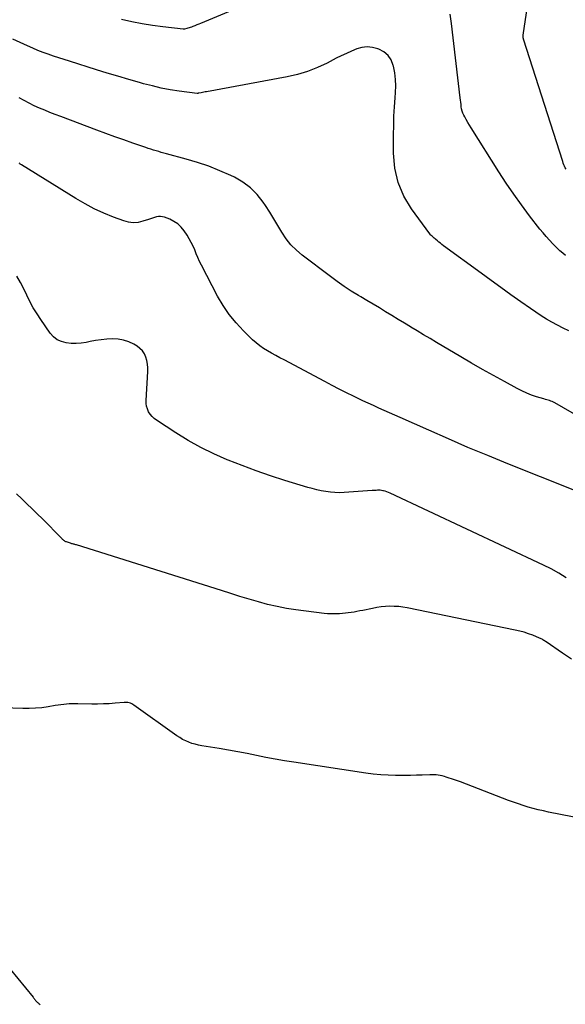
# Model space of a CAD drawing. Units: feet. Extents: x 2025000 to 2030031, y 575000 to 580000.
# Drawn here: x 2025777 to 2025869, y 579387 to 579552 of the extents above; entities that cross this region are included whole.
import ezdxf

# ---------------------------------------------------------------- set-up
doc = ezdxf.new("R2010")
doc.units = ezdxf.units.FT
doc.header["$LTSCALE"] = 100
doc.header["$MEASUREMENT"] = 0
doc.layers.add('CONTOUR INDEX', color=32, linetype='Continuous', lineweight=25)
doc.layers.add('CONTOUR INTERMEDIATE', color=40, linetype='Continuous', lineweight=25)

msp = doc.modelspace()

# ---------------------------------------------------------------- linework, layer by layer
at = {"layer": 'CONTOUR INDEX', "flags": 128}
for points, elevation in [([(2025868.83, 579526.81), (2025868.69, 579527.05), (2025868.58, 579527.3), (2025868.47, 579527.56), (2025868.37, 579527.82), (2025868.28, 579528.08), (2025861.71, 579548.57), (2025861.69, 579548.65), (2025861.67, 579548.73), (2025861.66, 579548.81), (2025861.65, 579548.89), (2025861.65, 579548.97), (2025861.65, 579549.05), (2025861.65, 579549.13), (2025861.66, 579549.21), (2025862.37, 579554.09)], 820), ([(2025868.87, 579458.47), (2025867.64, 579459.25), (2025866.36, 579459.95), (2025865.05, 579460.61), (2025839.38, 579472.63), (2025839.11, 579472.74), (2025838.84, 579472.85), (2025838.56, 579472.94), (2025838.28, 579473.01), (2025838.15, 579473.04), (2025837.93, 579473.09), (2025837.71, 579473.11), (2025837.49, 579473.12), (2025837.26, 579473.11), (2025837.04, 579473.1), (2025836.81, 579473.08), (2025836.59, 579473.06), (2025836.37, 579473.05), (2025831.69, 579472.74), (2025830.92, 579472.71), (2025830.15, 579472.72), (2025829.39, 579472.79), (2025828.62, 579472.89), (2025827.86, 579473.03), (2025827.11, 579473.19), (2025826.36, 579473.38), (2025825.61, 579473.59), (2025821.75, 579474.77), (2025819.36, 579475.54), (2025816.98, 579476.35), (2025814.62, 579477.23), (2025812.28, 579478.16), (2025812.12, 579478.22), (2025809.9, 579479.21), (2025807.73, 579480.27), (2025805.61, 579481.46), (2025803.54, 579482.72), (2025800.31, 579484.82), (2025799.91, 579485.12), (2025799.55, 579485.46), (2025799.24, 579485.84), (2025798.96, 579486.25), (2025798.76, 579486.71), (2025798.61, 579487.17), (2025798.54, 579487.65), (2025798.53, 579488.15), (2025798.83, 579492.98), (2025798.84, 579493.59), (2025798.79, 579494.2), (2025798.67, 579494.79), (2025798.51, 579495.38), (2025798.25, 579495.93), (2025797.93, 579496.42), (2025797.52, 579496.83), (2025797.04, 579497.19), (2025796.47, 579497.53), (2025795.63, 579497.93), (2025794.77, 579498.24), (2025793.87, 579498.38), (2025792.94, 579498.43), (2025791.99, 579498.36), (2025791.04, 579498.27), (2025790.1, 579498.14), (2025789.17, 579497.97), (2025788.51, 579497.84), (2025787.67, 579497.72), (2025786.83, 579497.65), (2025785.99, 579497.67), (2025785.15, 579497.75), (2025784.36, 579497.97), (2025783.65, 579498.3), (2025783.03, 579498.8), (2025782.49, 579499.41), (2025780.94, 579501.65), (2025780.29, 579502.64), (2025779.67, 579503.65), (2025779.11, 579504.7), (2025778.58, 579505.76), (2025778.06, 579506.83), (2025777.52, 579507.88), (2025776.92, 579508.91)], 800)]:
    msp.add_lwpolyline(points, dxfattribs=dict(at, elevation=elevation))
at = {"layer": 'CONTOUR INTERMEDIATE', "flags": 128}
for points, elevation in [([(2025818.08, 579555.61), (2025807.67, 579551.2), (2025807.35, 579551.06), (2025807.03, 579550.94), (2025806.71, 579550.81), (2025806.38, 579550.69), (2025806.12, 579550.59), (2025805.93, 579550.52), (2025805.73, 579550.46), (2025805.54, 579550.39), (2025805.34, 579550.34), (2025804.99, 579550.23), (2025804.97, 579550.23), (2025804.95, 579550.22), (2025804.93, 579550.22), (2025804.91, 579550.22), (2025804.82, 579550.21), (2025804.8, 579550.21), (2025804.78, 579550.21), (2025804.76, 579550.21), (2025804.74, 579550.21), (2025801.32, 579550.63), (2025799.59, 579550.87), (2025797.86, 579551.14), (2025796.15, 579551.47), (2025794.44, 579551.83)], 816), ([(2025868.75, 579512.38), (2025868.27, 579512.77), (2025867.8, 579513.18), (2025867.35, 579513.6), (2025866.91, 579514.04), (2025866.63, 579514.32), (2025866.06, 579514.92), (2025865.52, 579515.53), (2025864.99, 579516.15), (2025864.47, 579516.79), (2025862.73, 579519.04), (2025861.39, 579520.83), (2025860.07, 579522.64), (2025858.82, 579524.49), (2025857.59, 579526.37), (2025852.93, 579533.75), (2025852.65, 579534.2), (2025852.38, 579534.65), (2025852.12, 579535.12), (2025851.87, 579535.58), (2025851.73, 579535.86), (2025851.57, 579536.19), (2025851.44, 579536.54), (2025851.35, 579536.9), (2025851.29, 579537.27), (2025851.25, 579537.64), (2025851.21, 579538.01), (2025851.16, 579538.38), (2025851.12, 579538.75), (2025849.67, 579551.19), (2025849.44, 579552.75)], 816), ([(2025869.3, 579499.77), (2025868.34, 579500.22), (2025867.4, 579500.71), (2025866.46, 579501.22), (2025865.55, 579501.75), (2025864.64, 579502.31), (2025863.75, 579502.89), (2025862.88, 579503.49), (2025861.27, 579504.63), (2025859.61, 579505.82), (2025857.94, 579507.01), (2025856.28, 579508.21), (2025854.63, 579509.42), (2025848.32, 579514.02), (2025848.05, 579514.22), (2025847.79, 579514.42), (2025847.54, 579514.62), (2025847.29, 579514.83), (2025847.05, 579515.03), (2025846.92, 579515.14), (2025846.78, 579515.25), (2025846.65, 579515.37), (2025846.52, 579515.48), (2025846.4, 579515.6), (2025846.27, 579515.72), (2025846.16, 579515.85), (2025846.06, 579515.99), (2025842.98, 579520.18), (2025841.7, 579522.33), (2025840.72, 579524.59), (2025840.19, 579526.98), (2025839.95, 579529.47), (2025839.96, 579532.57), (2025839.98, 579534.12), (2025840.03, 579535.67), (2025840.12, 579537.22), (2025840.23, 579538.76), (2025840.3, 579539.62), (2025840.33, 579540.73), (2025840.3, 579541.84), (2025840.16, 579542.93), (2025839.95, 579544.02), (2025839.91, 579544.18), (2025839.54, 579545.08), (2025839.04, 579545.85), (2025838.33, 579546.44), (2025837.48, 579546.91), (2025837.31, 579546.97), (2025836.43, 579547.19), (2025835.55, 579547.28), (2025834.67, 579547.17), (2025833.79, 579546.93), (2025832.92, 579546.57), (2025832.06, 579546.19), (2025831.21, 579545.78), (2025830.37, 579545.36), (2025828.86, 579544.57), (2025827.24, 579543.82), (2025825.58, 579543.16), (2025823.88, 579542.66), (2025822.13, 579542.26), (2025808.68, 579539.77), (2025808.45, 579539.73), (2025808.21, 579539.68), (2025807.98, 579539.64), (2025807.75, 579539.6), (2025807.33, 579539.52), (2025807.31, 579539.51), (2025807.29, 579539.51), (2025807.27, 579539.51), (2025807.25, 579539.5), (2025807.16, 579539.5), (2025807.14, 579539.49), (2025807.12, 579539.49), (2025807.1, 579539.49), (2025807.08, 579539.5), (2025804.09, 579539.88), (2025802.59, 579540.11), (2025801.09, 579540.39), (2025799.6, 579540.73), (2025798.13, 579541.11), (2025797.44, 579541.31), (2025795.63, 579541.83), (2025793.83, 579542.36), (2025792.03, 579542.9), (2025790.23, 579543.46), (2025785.71, 579544.87), (2025784.83, 579545.15), (2025783.94, 579545.44), (2025783.06, 579545.74), (2025782.17, 579546.04), (2025781.3, 579546.36), (2025780.43, 579546.69), (2025779.57, 579547.05), (2025778.72, 579547.42), (2025776.24, 579548.54)], 812), ([(2025874.19, 579483.55), (2025866.95, 579487.72), (2025866.74, 579487.84), (2025866.52, 579487.94), (2025866.3, 579488.03), (2025866.07, 579488.1), (2025865.84, 579488.17), (2025865.6, 579488.24), (2025865.37, 579488.31), (2025865.14, 579488.38), (2025863.9, 579488.76), (2025863.07, 579489.04), (2025862.24, 579489.36), (2025861.43, 579489.73), (2025860.64, 579490.12), (2025858.51, 579491.28), (2025856.67, 579492.29), (2025854.84, 579493.31), (2025853.02, 579494.36), (2025851.21, 579495.42), (2025847.15, 579497.84), (2025846.08, 579498.48), (2025845, 579499.12), (2025843.93, 579499.77), (2025842.86, 579500.41), (2025842.81, 579500.44), (2025841.77, 579501.07), (2025840.73, 579501.7), (2025839.68, 579502.34), (2025838.64, 579502.97), (2025837.6, 579503.6), (2025836.56, 579504.23), (2025835.51, 579504.85), (2025834.46, 579505.47), (2025834.11, 579505.68), (2025832.89, 579506.43), (2025831.7, 579507.2), (2025830.53, 579508.01), (2025829.38, 579508.85), (2025824.67, 579512.41), (2025823.69, 579513.26), (2025822.78, 579514.17), (2025821.99, 579515.19), (2025821.28, 579516.27), (2025820.62, 579517.4), (2025819.94, 579518.53), (2025819.23, 579519.63), (2025818.51, 579520.73), (2025818.14, 579521.29), (2025817.13, 579522.56), (2025816, 579523.7), (2025814.72, 579524.64), (2025813.32, 579525.46), (2025812.7, 579525.75), (2025810.89, 579526.56), (2025809.04, 579527.3), (2025807.16, 579527.94), (2025805.26, 579528.51), (2025801.96, 579529.39), (2025801.52, 579529.51), (2025801.09, 579529.63), (2025800.65, 579529.76), (2025800.21, 579529.88), (2025799.78, 579530.01), (2025799.34, 579530.14), (2025798.91, 579530.28), (2025798.48, 579530.43), (2025796.32, 579531.18), (2025794.81, 579531.71), (2025793.3, 579532.24), (2025791.8, 579532.79), (2025790.3, 579533.34), (2025784.25, 579535.61), (2025783.35, 579535.95), (2025782.46, 579536.3), (2025781.58, 579536.66), (2025780.69, 579537.03), (2025779.82, 579537.43), (2025778.96, 579537.84), (2025778.12, 579538.3), (2025777.29, 579538.77)], 808), ([(2025870.03, 579473.18), (2025859.06, 579477.56), (2025855.74, 579478.91), (2025852.42, 579480.29), (2025849.13, 579481.71), (2025845.84, 579483.15), (2025841.08, 579485.28), (2025840.18, 579485.68), (2025839.29, 579486.07), (2025838.39, 579486.47), (2025837.5, 579486.87), (2025836.61, 579487.27), (2025835.72, 579487.68), (2025834.83, 579488.09), (2025833.95, 579488.52), (2025833.28, 579488.84), (2025832.06, 579489.43), (2025830.86, 579490.04), (2025829.66, 579490.65), (2025828.46, 579491.28), (2025821.63, 579494.9), (2025820.93, 579495.28), (2025820.24, 579495.65), (2025819.56, 579496.04), (2025818.87, 579496.43), (2025818.21, 579496.84), (2025817.57, 579497.29), (2025816.96, 579497.78), (2025816.37, 579498.3), (2025814.86, 579499.76), (2025813.61, 579501.09), (2025812.45, 579502.49), (2025811.44, 579504), (2025810.52, 579505.58), (2025807.82, 579510.77), (2025807.51, 579511.39), (2025807.21, 579512.02), (2025806.94, 579512.66), (2025806.68, 579513.31), (2025806.4, 579513.95), (2025806.11, 579514.57), (2025805.77, 579515.17), (2025805.4, 579515.76), (2025804.9, 579516.52), (2025804.4, 579517.13), (2025803.85, 579517.67), (2025803.2, 579518.09), (2025802.49, 579518.44), (2025801.63, 579518.77), (2025801.3, 579518.86), (2025800.97, 579518.91), (2025800.64, 579518.89), (2025800.3, 579518.83), (2025799.97, 579518.74), (2025799.63, 579518.64), (2025799.3, 579518.53), (2025798.97, 579518.42), (2025798.01, 579518.1), (2025797.21, 579517.92), (2025796.4, 579517.85), (2025795.6, 579517.95), (2025794.8, 579518.15), (2025793.1, 579518.79), (2025791.48, 579519.46), (2025789.88, 579520.19), (2025788.33, 579521), (2025786.81, 579521.89), (2025777.7, 579527.54), (2025777.59, 579527.61), (2025777.49, 579527.67), (2025777.39, 579527.74), (2025777.29, 579527.81)], 804), ([(2025869.73, 579444.85), (2025868.23, 579445.87), (2025865.51, 579447.74), (2025865.38, 579447.83), (2025865.24, 579447.92), (2025865.1, 579448.01), (2025864.97, 579448.1), (2025864.82, 579448.19), (2025864.68, 579448.26), (2025864.53, 579448.33), (2025864.38, 579448.4), (2025863.26, 579448.85), (2025862.54, 579449.11), (2025861.82, 579449.35), (2025861.08, 579449.55), (2025860.33, 579449.72), (2025842.26, 579453.44), (2025841.54, 579453.56), (2025840.82, 579453.65), (2025840.09, 579453.69), (2025839.36, 579453.7), (2025838.63, 579453.66), (2025837.9, 579453.59), (2025837.18, 579453.49), (2025836.46, 579453.36), (2025834.8, 579453.01), (2025834.32, 579452.92), (2025833.84, 579452.82), (2025833.36, 579452.74), (2025832.87, 579452.66), (2025832.39, 579452.59), (2025831.9, 579452.53), (2025831.41, 579452.48), (2025830.92, 579452.45), (2025830.71, 579452.44), (2025830.11, 579452.42), (2025829.52, 579452.43), (2025828.92, 579452.46), (2025828.33, 579452.52), (2025823.63, 579453.12), (2025822.04, 579453.36), (2025820.46, 579453.66), (2025818.89, 579454.02), (2025817.34, 579454.44), (2025815.79, 579454.9), (2025814.25, 579455.36), (2025812.71, 579455.84), (2025811.17, 579456.32), (2025786.89, 579463.96), (2025786.77, 579464), (2025786.64, 579464.03), (2025786.51, 579464.07), (2025786.38, 579464.1), (2025786.25, 579464.13), (2025786.13, 579464.17), (2025786, 579464.21), (2025785.87, 579464.25), (2025785.24, 579464.46), (2025785.12, 579464.51), (2025785, 579464.57), (2025784.88, 579464.64), (2025784.77, 579464.72), (2025784.67, 579464.8), (2025784.57, 579464.89), (2025784.47, 579464.98), (2025784.37, 579465.08), (2025781.18, 579468.33), (2025780.33, 579469.18), (2025779.47, 579470.03), (2025778.6, 579470.86), (2025777.73, 579471.69), (2025776.86, 579472.52)], 796), ([(2025873.9, 579417.72), (2025865.89, 579419.29), (2025865.04, 579419.47), (2025864.19, 579419.66), (2025863.35, 579419.88), (2025862.51, 579420.11), (2025861.68, 579420.37), (2025860.85, 579420.64), (2025860.03, 579420.93), (2025859.22, 579421.23), (2025854.19, 579423.2), (2025853.19, 579423.58), (2025852.18, 579423.96), (2025851.17, 579424.32), (2025850.16, 579424.67), (2025848.79, 579425.14), (2025848.46, 579425.24), (2025848.12, 579425.33), (2025847.78, 579425.4), (2025847.44, 579425.46), (2025847.1, 579425.5), (2025846.75, 579425.53), (2025846.4, 579425.54), (2025846.06, 579425.53), (2025844.77, 579425.47), (2025843.78, 579425.44), (2025842.78, 579425.42), (2025841.79, 579425.41), (2025840.8, 579425.41), (2025840.29, 579425.42), (2025839.05, 579425.46), (2025837.81, 579425.53), (2025836.57, 579425.65), (2025835.34, 579425.81), (2025823.27, 579427.63), (2025821.7, 579427.88), (2025820.13, 579428.14), (2025818.57, 579428.44), (2025817.01, 579428.75), (2025815.45, 579429.06), (2025813.88, 579429.36), (2025812.32, 579429.64), (2025810.75, 579429.91), (2025807.87, 579430.37), (2025807.32, 579430.48), (2025806.77, 579430.62), (2025806.22, 579430.78), (2025805.69, 579430.97), (2025805.17, 579431.2), (2025804.66, 579431.45), (2025804.18, 579431.74), (2025803.7, 579432.05), (2025796.52, 579437.18), (2025796.33, 579437.29), (2025796.14, 579437.4), (2025795.93, 579437.48), (2025795.72, 579437.54), (2025795.51, 579437.59), (2025795.29, 579437.62), (2025795.07, 579437.62), (2025794.85, 579437.61), (2025793.35, 579437.48), (2025792.38, 579437.41), (2025791.4, 579437.37), (2025790.43, 579437.35), (2025789.45, 579437.36), (2025787.1, 579437.41), (2025786.63, 579437.41), (2025786.16, 579437.4), (2025785.69, 579437.38), (2025785.22, 579437.34), (2025784.75, 579437.29), (2025784.28, 579437.23), (2025783.81, 579437.17), (2025783.35, 579437.09), (2025782.16, 579436.89), (2025781.1, 579436.74), (2025780.04, 579436.64), (2025778.97, 579436.6), (2025777.91, 579436.6), (2025772.78, 579436.76)], 792), ([(2025775.78, 579392.99), (2025779.62, 579388.3), (2025779.71, 579388.19), (2025779.8, 579388.09), (2025779.88, 579387.98), (2025779.97, 579387.87), (2025780.06, 579387.76), (2025780.16, 579387.66), (2025780.26, 579387.56), (2025780.36, 579387.46), (2025780.47, 579387.37), (2025780.63, 579387.23), (2025780.8, 579387.1)], 792)]:
    msp.add_lwpolyline(points, dxfattribs=dict(at, elevation=elevation))

doc.saveas('drawing.dxf')
